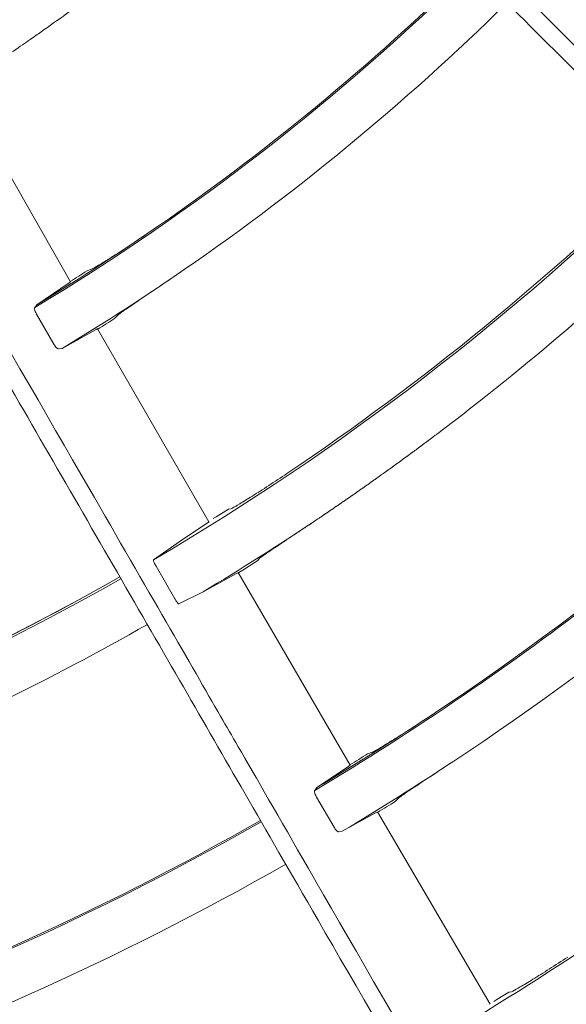
# Model space of a CAD drawing. Extents: x 0 to 420, y 0 to 297.
# Drawn here: x 122 to 123, y 215 to 218 of the extents above; entities that cross this region are included whole.
import ezdxf

# ---------------------------------------------------------------- set-up
doc = ezdxf.new("R2010")
doc.units = 0
doc.layers.add('M0', color=3, linetype='CONTINUOUS')

msp = doc.modelspace()

# ---------------------------------------------------------------- linework, layer by layer
at = {"layer": 'M0', "color": 1, "linetype": 'CONTINUOUS', "lineweight": 13}
for p, q in [((121.715057, 217.870692), (121.724158, 217.877029)), ((121.834118, 217.092661), (121.481289, 217.708296)), ((121.903242, 217.133465), (121.88684, 217.127561)), ((121.829956, 217.089457), (121.726721, 217.019431)), ((121.835187, 217.093195), (121.829956, 217.089457)), ((121.83495, 217.093139), (121.835187, 217.093195)), ((121.726721, 217.019431), (121.720255, 217.010309)), ((121.726338, 216.988799), (121.781549, 216.893366)), ((121.974792, 216.975443), (121.987116, 216.987917)), ((121.80738, 216.88006), (121.91572, 216.940181)), ((121.91572, 216.940181), (121.921385, 216.943263)), ((122.274827, 216.327826), (121.920493, 216.942649)), ((121.921385, 216.943263), (121.921203, 216.94306)), ((121.795947, 216.878623), (121.80738, 216.88006)), ((122.298238, 216.343919), (122.288824, 216.338033)), ((122.33694, 216.368099), (122.298238, 216.343919)), ((122.345673, 216.369605), (122.33694, 216.368099)), ((122.270373, 216.324475), (122.183894, 216.266281)), ((122.275602, 216.328179), (122.270373, 216.324475)), ((122.275323, 216.328113), (122.275602, 216.328179)), ((122.593011, 216.317622), (122.611377, 216.329916)), ((122.183894, 216.266281), (122.098548, 216.206594)), ((122.106986, 216.186226), (122.166884, 216.082546)), ((122.383478, 216.174041), (122.422671, 216.198816)), ((122.422671, 216.198816), (122.431393, 216.204417)), ((122.431393, 216.204417), (122.43665, 216.211765)), ((122.256765, 216.104758), (122.36334, 216.163564)), ((122.36334, 216.163564), (122.369016, 216.166627)), ((122.724966, 215.552589), (122.368621, 216.166273)), ((122.369016, 216.166627), (122.368782, 216.166367)), ((122.369257, 216.165184), (122.370482, 216.165946)), ((122.370482, 216.165946), (122.383478, 216.174041)), ((122.179258, 216.066451), (122.256765, 216.104758)), ((122.795246, 215.593644), (122.780735, 215.588825)), ((122.719807, 215.548813), (122.618985, 215.481265)), ((122.725102, 215.55254), (122.719807, 215.548813)), ((122.724735, 215.552454), (122.725102, 215.55254)), ((122.618985, 215.481265), (122.612306, 215.472082)), ((122.618325, 215.450348), (122.67372, 215.35503)), ((122.869215, 215.437595), (122.879924, 215.44863)), ((122.699939, 215.342082), (122.806177, 215.400453)), ((122.806177, 215.400453), (122.811923, 215.403535)), ((122.811923, 215.403535), (122.811613, 215.403183)), ((123.170602, 214.791128), (122.812376, 215.403632)), ((122.688156, 215.3405), (122.699939, 215.342082)), ((123.192136, 214.805868), (123.182717, 214.800054)), ((123.230947, 214.829773), (123.192136, 214.805868)), ((123.239189, 214.831046), (123.230947, 214.829773))]:
    msp.add_line(p, q, dxfattribs=at)
for centre, radius, start, end in [((117.854079, 223.430581), 6.600636, 300.554579, 314.513884), ((117.854073, 223.430587), 7.494487, 301.055635, 314.571862), ((117.854025, 223.430647), 7.490092, 304.349868, 314.571543), ((117.854082, 223.430576), 7.651001, 304.257136, 314.580634), ((117.690293, 223.664785), 7.054798, 304.875155, 305.034306), ((117.854094, 223.430559), 8.37198, 303.902206, 314.616773), ((117.854055, 223.430611), 8.378671, 300.436495, 314.617016), ((117.854217, 223.43042), 8.546795, 307.499922, 314.624687), ((117.854132, 223.430499), 7.48991, 301.133973, 304.349837), ((117.843781, 223.446768), 7.501913, 302.129053, 302.611305), ((117.853948, 223.430785), 7.651249, 301.111424, 304.257081), ((117.872728, 223.401158), 7.623434, 302.076503, 302.553448), ((117.85407, 223.430592), 9.272469, 300.874368, 314.653952), ((117.854103, 223.430547), 9.267965, 303.530175, 314.653835), ((117.854012, 223.430664), 9.429113, 303.474683, 314.659642), ((117.854174, 223.430439), 8.546836, 301.005045, 303.821267), ((117.813329, 223.491304), 8.620135, 303.821638, 303.937595), ((117.854095, 223.430559), 10.156603, 300.366728, 314.684107), ((117.854073, 223.4306), 8.378653, 285.436476, 299.617027), ((117.854096, 223.430547), 8.371968, 288.902185, 299.616765), ((117.854036, 223.430673), 8.37214, 292.500037, 299.616693), ((117.854068, 223.430598), 8.547027, 292.500032, 299.624606), ((117.853918, 223.430836), 9.268309, 300.938973, 303.530143), ((117.847536, 223.440992), 9.27324, 301.72894, 302.139483), ((117.854354, 223.430155), 9.428499, 300.925933, 303.474651), ((117.888557, 223.37515), 9.370791, 301.702527, 302.107457), ((117.85408, 223.430585), 9.272459, 285.874353, 299.653953), ((117.854049, 223.430654), 9.268086, 288.530224, 299.65374), ((117.854094, 223.430552), 9.428974, 288.474595, 299.65972)]:
    msp.add_arc(centre, radius, start, end, dxfattribs=at)
at = {"layer": 'M0', "color": 1, "linetype": 'CONTINUOUS', "lineweight": 13, "extrusion": (0, 0, -1)}
for points, knots in [([(132.028932, 215.18206), (131.855015, 215.28247), (131.6811, 215.38288), (131.551296, 215.457822), (131.421493, 215.532764), (131.335802, 215.582238), (131.180555, 215.67187), (130.97351, 215.791407), (130.642753, 215.98237), (130.438895, 216.100068), (130.285963, 216.188363), (130.204448, 216.235426), (130.067972, 216.31422), (129.885961, 216.419304), (129.606196, 216.580826), (129.325948, 216.742628), (129.0457, 216.904429), (128.764969, 217.06651), (128.583662, 217.171187), (128.51566, 217.210448), (128.461644, 217.241634), (128.398056, 217.278346), (128.228459, 217.376262), (127.990774, 217.51349), (127.655501, 217.70706), (127.20832, 217.965241), (126.587534, 218.323652), (126.169892, 218.564778), (125.856591, 218.745662), (125.65761, 218.860544), (125.426921, 218.993732), (125.196232, 219.12692), (124.933836, 219.278414), (124.683874, 219.42273), (124.433911, 219.567046), (124.196382, 219.704184), (123.940774, 219.851759), (123.685166, 219.999335), (123.41148, 220.157347), (123.197642, 220.280807), (122.983805, 220.404266), (122.829815, 220.493172), (122.675825, 220.582078)], [0, 0, 0, 0, 1, 1, 1, 2, 2, 2, 3, 3, 3, 4, 4, 4, 5, 5, 5, 6, 6, 6, 7, 7, 7, 8, 8, 8, 9, 9, 9, 10, 10, 10, 11, 11, 11, 12, 12, 12, 13, 13, 13, 14, 14, 14, 14]), ([(122.763907, 220.595887), (122.778817, 220.587279), (122.793726, 220.57867), (122.813355, 220.567337), (122.839007, 220.552526), (122.872719, 220.533061), (122.910287, 220.51137), (123.010467, 220.453528), (123.138069, 220.379853), (123.298012, 220.287505), (123.724508, 220.041255), (124.38097, 219.662231), (124.848852, 219.392093), (125.177976, 219.202069), (125.413787, 219.065923), (125.576133, 218.972193), (125.608583, 218.953458), (125.638098, 218.936417), (125.673047, 218.91624), (125.766239, 218.862435), (125.898069, 218.786323), (126.060685, 218.692438), (126.494245, 218.442127), (127.146647, 218.065477), (127.610951, 217.797422), (127.936107, 217.609702), (128.169013, 217.47524), (128.334729, 217.37957), (128.352767, 217.369156), (128.37001, 217.359202), (128.387252, 217.349248)], [0, 0, 0, 0, 1, 1, 1, 2, 2, 2, 3, 3, 3, 4, 4, 4, 5, 5, 5, 6, 6, 6, 7, 7, 7, 8, 8, 8, 9, 9, 9, 10, 10, 10, 10]), ([(129.411061, 211.794401), (129.26906, 211.936403), (129.127058, 212.078404), (129.021074, 212.184388), (128.91509, 212.290372), (128.845124, 212.360338), (128.718366, 212.487096), (128.549314, 212.656148), (128.279252, 212.92621), (128.112803, 213.092659), (127.987934, 213.217528), (127.921377, 213.284085), (127.809945, 213.395517), (127.661334, 213.544128), (127.432908, 213.772554), (127.204086, 214.001376), (126.975265, 214.230198), (126.746048, 214.459415), (126.598011, 214.607451), (126.542488, 214.662975), (126.498384, 214.707078), (126.446465, 214.758997), (126.30799, 214.897472), (126.113921, 215.091541), (125.840172, 215.365291), (125.47505, 215.730413), (124.96818, 216.237283), (124.627177, 216.578286), (124.371367, 216.834095), (124.2089, 216.996562), (124.020544, 217.184919), (123.832187, 217.373275), (123.617941, 217.587521), (123.413848, 217.791614), (123.209754, 217.995708), (123.015812, 218.18965), (122.807109, 218.398353), (122.598406, 218.607056), (122.374943, 218.83052), (122.200345, 219.005117), (122.025747, 219.179715), (121.900015, 219.305447), (121.774283, 219.431179)], [0, 0, 0, 0, 1, 1, 1, 2, 2, 2, 3, 3, 3, 4, 4, 4, 5, 5, 5, 6, 6, 6, 7, 7, 7, 8, 8, 8, 9, 9, 9, 10, 10, 10, 11, 11, 11, 12, 12, 12, 13, 13, 13, 14, 14, 14, 14]), ([(121.862938, 219.42172), (121.875111, 219.409546), (121.887285, 219.397373), (121.903311, 219.381345), (121.924256, 219.3604), (121.951781, 219.332873), (121.982455, 219.302198), (122.064251, 219.220397), (122.168436, 219.116208), (122.299028, 218.98561), (122.647258, 218.637366), (123.183253, 218.101352), (123.565275, 217.719322), (123.834003, 217.450588), (124.026541, 217.25805), (124.159097, 217.125494), (124.185592, 217.098999), (124.20969, 217.0749), (124.238226, 217.046365), (124.314317, 216.970274), (124.421956, 216.862635), (124.554732, 216.729861), (124.908733, 216.375865), (125.44142, 215.843195), (125.820526, 215.464104), (126.086017, 215.198623), (126.276186, 215.008463), (126.411494, 214.873162), (126.426222, 214.858434), (126.440301, 214.844357), (126.454379, 214.830279)], [0, 0, 0, 0, 1, 1, 1, 2, 2, 2, 3, 3, 3, 4, 4, 4, 5, 5, 5, 6, 6, 6, 7, 7, 7, 8, 8, 8, 9, 9, 9, 10, 10, 10, 10]), ([(126.005603, 209.199727), (125.905193, 209.373643), (125.804783, 209.547558), (125.729841, 209.677362), (125.654899, 209.807166), (125.605425, 209.892857), (125.515794, 210.048103), (125.396256, 210.255148), (125.205293, 210.585905), (125.087596, 210.789763), (124.999301, 210.942695), (124.952238, 211.02421), (124.873443, 211.160686), (124.768359, 211.342698), (124.606837, 211.622462), (124.445036, 211.90271), (124.283235, 212.182958), (124.121154, 212.463689), (124.016477, 212.644996), (123.977215, 212.712999), (123.946029, 212.767014), (123.909317, 212.830602), (123.811401, 213.000199), (123.674173, 213.237884), (123.480603, 213.573157), (123.222423, 214.020338), (122.864012, 214.641124), (122.622886, 215.058766), (122.442001, 215.372067), (122.32712, 215.571048), (122.193931, 215.801737), (122.060743, 216.032426), (121.909249, 216.294822), (121.764933, 216.544784), (121.620617, 216.794747), (121.483479, 217.032276), (121.335904, 217.287884), (121.188329, 217.543492), (121.030316, 217.817178), (120.906857, 218.031016), (120.783398, 218.244853), (120.694491, 218.398843), (120.605585, 218.552833)], [0, 0, 0, 0, 1, 1, 1, 2, 2, 2, 3, 3, 3, 4, 4, 4, 5, 5, 5, 6, 6, 6, 7, 7, 7, 8, 8, 8, 9, 9, 9, 10, 10, 10, 11, 11, 11, 12, 12, 12, 13, 13, 13, 14, 14, 14, 14]), ([(120.688771, 218.520751), (120.697379, 218.505841), (120.705987, 218.490931), (120.717319, 218.471302), (120.732129, 218.445649), (120.751592, 218.411937), (120.773281, 218.374368), (120.831119, 218.274184), (120.904787, 218.146579), (120.997128, 217.986632), (121.24336, 217.560125), (121.622361, 216.90365), (121.892489, 216.435763), (122.082507, 216.106634), (122.218652, 215.870824), (122.312383, 215.708477), (122.331118, 215.676027), (122.348159, 215.646513), (122.368336, 215.611564), (122.422141, 215.518372), (122.498253, 215.386542), (122.59214, 215.223927), (122.842458, 214.79037), (123.219129, 214.13798), (123.487202, 213.673687), (123.674935, 213.34854), (123.809409, 213.11564), (123.905086, 212.949928), (123.915501, 212.93189), (123.925455, 212.914648), (123.93541, 212.897406)], [0, 0, 0, 0, 1, 1, 1, 2, 2, 2, 3, 3, 3, 4, 4, 4, 5, 5, 5, 6, 6, 6, 7, 7, 7, 8, 8, 8, 9, 9, 9, 10, 10, 10, 10]), ([(121.740219, 217.888256), (121.768091, 217.907995), (121.795962, 217.927735), (121.811538, 217.938953), (121.812268, 217.939479), (121.812971, 217.939986), (121.813755, 217.940552), (121.81454, 217.941118), (121.815407, 217.941743), (121.815973, 217.942152), (121.816398, 217.942459), (121.816654, 217.942644), (121.817081, 217.942953), (121.817651, 217.943365), (121.818525, 217.943996), (121.819298, 217.944554), (121.82007, 217.945112), (121.820741, 217.945597), (121.821514, 217.946156), (121.822286, 217.946715), (121.82316, 217.947348), (121.823729, 217.947759), (121.824155, 217.948068), (121.82441, 217.948252), (121.824836, 217.948561), (121.825405, 217.948973), (121.826278, 217.949606), (121.82705, 217.950166), (121.827822, 217.950725), (121.828492, 217.951211), (121.829264, 217.951771), (121.830035, 217.952331), (121.830909, 217.952965), (121.831477, 217.953378), (121.831903, 217.953687), (121.832157, 217.953871), (121.832583, 217.954181), (121.833151, 217.954593), (121.834024, 217.955228), (121.834795, 217.955789), (121.835566, 217.956349), (121.836235, 217.956836), (121.837006, 217.957397), (121.837777, 217.957958), (121.838649, 217.958593), (121.839216, 217.959007), (121.839642, 217.959316), (121.839896, 217.959501), (121.840322, 217.959811), (121.840889, 217.960224), (121.841761, 217.96086), (121.842531, 217.961422), (121.843302, 217.961984), (121.843971, 217.962472), (121.84474, 217.963033), (121.845509, 217.963595), (121.846378, 217.964229), (121.846949, 217.964646), (121.847377, 217.964959), (121.847638, 217.965149), (121.848052, 217.965453), (121.848606, 217.965857), (121.849433, 217.966462), (121.85026, 217.967066), (121.851087, 217.967671), (121.851914, 217.968276), (121.852466, 217.968681), (121.852881, 217.968985), (121.853142, 217.969176), (121.85357, 217.969489), (121.85414, 217.969907), (121.855007, 217.970542), (121.855775, 217.971105), (121.856543, 217.971668), (121.857211, 217.972158), (121.85798, 217.972722), (121.858749, 217.973286), (121.859619, 217.973924), (121.860185, 217.97434), (121.860609, 217.974651), (121.860862, 217.974838), (121.861287, 217.975149), (121.861852, 217.975565), (121.862722, 217.976204), (121.86349, 217.976768), (121.864258, 217.977333), (121.864925, 217.977823), (121.865693, 217.978388), (121.866461, 217.978953), (121.86733, 217.979593), (121.867895, 217.980009), (121.868319, 217.980322), (121.868572, 217.980508), (121.868996, 217.98082), (121.869561, 217.981236), (121.870429, 217.981877), (121.871197, 217.982442), (121.871964, 217.983008), (121.87263, 217.983499), (121.873397, 217.984065), (121.874165, 217.984632), (121.875033, 217.985273), (121.875597, 217.98569), (121.876021, 217.986002), (121.876273, 217.986189), (121.876697, 217.986502), (121.877261, 217.986919), (121.878129, 217.987561), (121.878896, 217.988127), (121.879662, 217.988694), (121.880328, 217.989186), (121.881094, 217.989753), (121.88186, 217.990321), (121.882727, 217.990963), (121.883291, 217.991381), (121.883714, 217.991694), (121.883967, 217.991881), (121.88439, 217.992195), (121.884954, 217.992613), (121.885821, 217.993255), (121.886586, 217.993823), (121.887352, 217.994391), (121.888017, 217.994884), (121.888782, 217.995453), (121.889548, 217.996021), (121.890414, 217.996665), (121.890978, 217.997083), (121.8914, 217.997397), (121.891652, 217.997584), (121.892075, 217.997898), (121.892638, 217.998317), (121.893504, 217.998961), (121.894269, 217.99953), (121.895034, 218.000099), (121.895698, 218.000593), (121.896463, 218.001163), (121.897227, 218.001732), (121.898093, 218.002377), (121.898656, 218.002796), (121.899078, 218.003111), (121.89933, 218.003298), (121.899752, 218.003613), (121.900315, 218.004032), (121.90118, 218.004678), (121.901944, 218.005248), (121.902708, 218.005818), (121.903371, 218.006313), (121.904135, 218.006883), (121.904899, 218.007454), (121.905763, 218.008099), (121.906325, 218.008519), (121.906747, 218.008835), (121.906999, 218.009023), (121.907421, 218.009338), (121.907983, 218.009759), (121.908847, 218.010405), (121.90961, 218.010976), (121.910373, 218.011547), (121.911036, 218.012043), (121.911799, 218.012615), (121.912562, 218.013186), (121.913426, 218.013833), (121.913987, 218.014254), (121.914409, 218.01457), (121.91466, 218.014759), (121.915081, 218.015075), (121.915643, 218.015496), (121.916506, 218.016143), (121.917269, 218.016716), (121.918031, 218.017288), (121.918693, 218.017785), (121.919455, 218.018357), (121.920218, 218.01893), (121.92108, 218.019578), (121.921641, 218.02), (121.922062, 218.020316), (121.922313, 218.020505), (121.922734, 218.020822), (121.923295, 218.021244), (121.924157, 218.021892), (121.924919, 218.022465), (121.925681, 218.023039), (121.926342, 218.023537), (121.927103, 218.02411), (121.927865, 218.024684), (121.928726, 218.025333), (121.929287, 218.025756), (121.929707, 218.026073), (121.929958, 218.026262), (121.930378, 218.026579), (121.930939, 218.027002), (121.9318, 218.027652), (121.932561, 218.028226), (121.933322, 218.028801), (121.933982, 218.0293), (121.934743, 218.029874), (121.935504, 218.030449), (121.936365, 218.0311), (121.936925, 218.031523), (121.937344, 218.031841), (121.937595, 218.03203), (121.938015, 218.032348), (121.938575, 218.032772), (121.939435, 218.033423), (121.940195, 218.033998), (121.940955, 218.034574), (121.941615, 218.035073), (121.942375, 218.035649), (121.943135, 218.036225), (121.943995, 218.036877), (121.944554, 218.037301), (121.944973, 218.037619), (121.945224, 218.037809), (121.945643, 218.038127), (121.946202, 218.038552), (121.947062, 218.039204), (121.947821, 218.039781), (121.94858, 218.040357), (121.949239, 218.040858), (121.949998, 218.041435), (121.950757, 218.042012), (121.951616, 218.042665), (121.952175, 218.04309), (121.952594, 218.043409), (121.952845, 218.043599), (121.953263, 218.043918), (121.953821, 218.044342), (121.954677, 218.044994), (121.955439, 218.045574), (121.9562, 218.046154), (121.956866, 218.046662), (121.957614, 218.047231), (121.958361, 218.047801), (121.95919, 218.048433), (121.959788, 218.048889)], [0, 0, 0, 0, 1, 1, 1, 2, 2, 2, 3, 3, 3, 4, 4, 4, 5, 5, 5, 6, 6, 6, 7, 7, 7, 8, 8, 8, 9, 9, 9, 10, 10, 10, 11, 11, 11, 12, 12, 12, 13, 13, 13, 14, 14, 14, 15, 15, 15, 16, 16, 16, 17, 17, 17, 18, 18, 18, 19, 19, 19, 20, 20, 20, 21, 21, 21, 22, 22, 22, 23, 23, 23, 24, 24, 24, 25, 25, 25, 26, 26, 26, 27, 27, 27, 28, 28, 28, 29, 29, 29, 30, 30, 30, 31, 31, 31, 32, 32, 32, 33, 33, 33, 34, 34, 34, 35, 35, 35, 36, 36, 36, 37, 37, 37, 38, 38, 38, 39, 39, 39, 40, 40, 40, 41, 41, 41, 42, 42, 42, 43, 43, 43, 44, 44, 44, 45, 45, 45, 46, 46, 46, 47, 47, 47, 48, 48, 48, 49, 49, 49, 50, 50, 50, 51, 51, 51, 52, 52, 52, 53, 53, 53, 54, 54, 54, 55, 55, 55, 56, 56, 56, 57, 57, 57, 58, 58, 58, 59, 59, 59, 60, 60, 60, 61, 61, 61, 62, 62, 62, 63, 63, 63, 64, 64, 64, 65, 65, 65, 66, 66, 66, 67, 67, 67, 68, 68, 68, 69, 69, 69, 70, 70, 70, 71, 71, 71, 72, 72, 72, 73, 73, 73, 74, 74, 74, 75, 75, 75, 76, 76, 76, 77, 77, 77, 78, 78, 78, 78]), ([(122.034893, 207.611213), (121.987025, 207.789857), (121.939158, 207.9685), (121.901887, 208.107596), (121.864617, 208.246691), (121.837943, 208.346239), (121.791088, 208.521103), (121.7286, 208.754312), (121.630218, 209.121478), (121.569437, 209.348318), (121.523839, 209.51849), (121.499403, 209.609688), (121.458583, 209.762028), (121.404144, 209.965197), (121.320566, 210.277114), (121.236823, 210.589648), (121.15308, 210.902182), (121.069172, 211.215333), (121.014985, 211.417562), (120.994661, 211.493411), (120.978518, 211.553656), (120.959515, 211.624577), (120.90883, 211.813735), (120.837796, 212.07884), (120.737596, 212.45279), (120.603952, 212.951556), (120.418425, 213.643953), (120.293609, 214.109771), (120.199976, 214.459213), (120.140509, 214.681148), (120.071566, 214.938448), (120.002623, 215.195747), (119.924204, 215.488412), (119.8495, 215.767209), (119.774797, 216.046006), (119.703809, 216.310936), (119.627418, 216.596029), (119.551028, 216.881123), (119.469234, 217.18638), (119.405327, 217.424885), (119.34142, 217.66339), (119.295399, 217.835144), (119.249377, 218.006897)], [0, 0, 0, 0, 1, 1, 1, 2, 2, 2, 3, 3, 3, 4, 4, 4, 5, 5, 5, 6, 6, 6, 7, 7, 7, 8, 8, 8, 9, 9, 9, 10, 10, 10, 11, 11, 11, 12, 12, 12, 13, 13, 13, 14, 14, 14, 14]), ([(121.55094, 217.75607), (121.554579, 217.758965), (121.55822, 217.76186), (121.562861, 217.76529), (121.57047, 217.770913), (121.580771, 217.777976), (121.593224, 217.786539), (121.605676, 217.795103), (121.62028, 217.805168), (121.638498, 217.817733), (121.656716, 217.830297), (121.678547, 217.845362), (121.693462, 217.855693), (121.702268, 217.861793), (121.708663, 217.866242), (121.715057, 217.870692)], [0, 0, 0, 0, 1, 1, 1, 2, 2, 2, 3, 3, 3, 4, 4, 4, 5, 5, 5, 5]), ([(122.080271, 217.246771), (122.060637, 217.233485), (122.041003, 217.220199), (122.022306, 217.207802), (122.003609, 217.195405), (121.985849, 217.183897), (121.970333, 217.174018), (121.954817, 217.16414), (121.941546, 217.15589), (121.930441, 217.149054), (121.920937, 217.143204), (121.91302, 217.138389), (121.907293, 217.135449), (121.90585, 217.134708), (121.904546, 217.134086), (121.903242, 217.133465)], [0, 0, 0, 0, 1, 1, 1, 2, 2, 2, 3, 3, 3, 4, 4, 4, 5, 5, 5, 5]), ([(121.987116, 216.987917), (121.991325, 216.991135), (121.995535, 216.994353), (122.000967, 216.998249), (122.00914, 217.00411), (122.020081, 217.011506), (122.033119, 217.020322), (122.046156, 217.029138), (122.06129, 217.039375), (122.07984, 217.051923), (122.09839, 217.064472), (122.120355, 217.079333), (122.135729, 217.089764), (122.146126, 217.096817), (122.153508, 217.101845), (122.16089, 217.106873)], [0, 0, 0, 0, 1, 1, 1, 2, 2, 2, 3, 3, 3, 4, 4, 4, 5, 5, 5, 5]), ([(121.726338, 216.988799), (121.725236, 216.99083), (121.724134, 216.99286), (121.723206, 216.994853), (121.722277, 216.996846), (121.721521, 216.998801), (121.720938, 217.000609), (121.720354, 217.002416), (121.719943, 217.004077), (121.719739, 217.005554), (121.719536, 217.00703), (121.719539, 217.008324), (121.719781, 217.009205), (121.719901, 217.00964), (121.720078, 217.009975), (121.720255, 217.010309)], [0, 0, 0, 0, 1, 1, 1, 2, 2, 2, 3, 3, 3, 4, 4, 4, 5, 5, 5, 5]), ([(121.795947, 216.878623), (121.795065, 216.878763), (121.794183, 216.878904), (121.793168, 216.879461), (121.792077, 216.88006), (121.790832, 216.881141), (121.789555, 216.882439), (121.788279, 216.883737), (121.78697, 216.885253), (121.78563, 216.887111), (121.78429, 216.888968), (121.78292, 216.891167), (121.781549, 216.893366)], [0, 0, 0, 0, 1, 1, 1, 2, 2, 2, 3, 3, 3, 4, 4, 4, 4]), ([(123.057167, 216.649785), (123.055707, 216.648665), (123.054248, 216.647546), (123.052827, 216.646457), (123.051406, 216.645367), (123.050022, 216.644308), (123.048485, 216.643132), (123.046948, 216.641956), (123.045259, 216.640664), (123.044141, 216.63981), (123.043303, 216.639169), (123.042786, 216.638773), (123.041968, 216.63815), (123.040879, 216.637318), (123.039256, 216.636079), (123.037621, 216.634832), (123.035986, 216.633584), (123.034337, 216.632328), (123.033272, 216.631516), (123.032473, 216.630907), (123.032001, 216.630548), (123.031096, 216.62986), (123.02989, 216.628941), (123.027913, 216.627437), (123.026744, 216.626548), (123.025867, 216.625882), (123.025444, 216.62556), (123.024567, 216.624894), (123.023397, 216.624006), (123.021419, 216.622504), (123.020211, 216.621587), (123.019306, 216.6209), (123.018833, 216.620541), (123.018033, 216.619935), (123.016967, 216.619126), (123.01532, 216.617878), (123.013674, 216.616632), (123.012028, 216.615385), (123.010382, 216.614141), (123.009313, 216.613332), (123.008511, 216.612726), (123.008034, 216.612365), (123.007132, 216.611683), (123.005929, 216.610774), (123.00397, 216.609295), (123.002767, 216.608387), (123.001865, 216.607706), (123.001388, 216.607346), (123.000585, 216.60674), (122.999514, 216.605933), (122.997866, 216.604691), (122.996217, 216.603449), (122.994569, 216.602207), (122.992919, 216.600966), (122.991848, 216.60016), (122.991045, 216.599556), (122.990567, 216.599196), (122.989663, 216.598517), (122.988457, 216.597611), (122.986495, 216.596137), (122.98529, 216.595232), (122.984386, 216.594553), (122.983907, 216.594194), (122.983103, 216.593591), (122.982031, 216.592787), (122.980379, 216.591548), (122.978728, 216.590311), (122.977076, 216.589073), (122.975423, 216.587836), (122.97435, 216.587033), (122.973545, 216.586431), (122.973066, 216.586072), (122.97216, 216.585395), (122.970953, 216.584493), (122.968987, 216.583024), (122.967779, 216.582122), (122.966873, 216.581446), (122.966394, 216.581088), (122.965588, 216.580486), (122.964513, 216.579685), (122.962859, 216.57845), (122.961204, 216.577217), (122.959549, 216.575984), (122.957893, 216.574751), (122.956818, 216.573951), (122.956011, 216.57335), (122.955531, 216.572993), (122.954624, 216.572319), (122.953414, 216.571419), (122.951445, 216.569955), (122.950235, 216.569056), (122.949327, 216.568382), (122.948847, 216.568026), (122.94804, 216.567427), (122.946963, 216.566628), (122.945305, 216.565398), (122.943647, 216.564168), (122.941989, 216.562939), (122.94033, 216.561711), (122.939253, 216.560914), (122.938445, 216.560315), (122.937964, 216.559959), (122.937054, 216.559287), (122.935842, 216.558391), (122.933869, 216.556932), (122.932657, 216.556036), (122.931748, 216.555364), (122.931266, 216.555009), (122.930457, 216.554412), (122.929379, 216.553615), (122.927719, 216.55239), (122.926057, 216.551165), (122.924395, 216.54994), (122.922731, 216.548714), (122.921654, 216.547921), (122.920846, 216.547326), (122.920368, 216.546974), (122.919452, 216.5463), (122.91823, 216.545401), (122.916229, 216.54393), (122.915046, 216.543061), (122.914158, 216.542408), (122.91373, 216.542094), (122.912842, 216.541442), (122.911657, 216.540572), (122.909655, 216.539103), (122.908433, 216.538206), (122.907516, 216.537534), (122.907037, 216.537183), (122.906228, 216.53659), (122.905148, 216.535799), (122.903481, 216.534578), (122.901815, 216.533358), (122.900149, 216.532139), (122.898484, 216.530921), (122.897402, 216.53013), (122.89659, 216.529537), (122.896107, 216.529184), (122.895193, 216.528517), (122.893976, 216.527628), (122.891994, 216.526181), (122.890776, 216.525293), (122.889863, 216.524626), (122.889379, 216.524274), (122.888567, 216.523682), (122.887483, 216.522892), (122.885815, 216.521677), (122.884147, 216.520462), (122.882478, 216.519248), (122.880808, 216.518033), (122.879724, 216.517245), (122.878911, 216.516654), (122.878427, 216.516302), (122.877512, 216.515638), (122.876292, 216.514752), (122.874306, 216.51331), (122.873086, 216.512425), (122.872171, 216.511761), (122.871687, 216.51141), (122.870873, 216.51082), (122.869788, 216.510033), (122.868116, 216.508822), (122.866445, 216.507611), (122.864773, 216.506401), (122.8631, 216.505191), (122.862013, 216.504405), (122.861199, 216.503816), (122.860714, 216.503466), (122.859797, 216.502804), (122.858575, 216.501921), (122.856586, 216.500484), (122.855364, 216.499602), (122.854447, 216.49894), (122.853962, 216.49859), (122.853146, 216.498002), (122.852059, 216.497218), (122.850384, 216.496011), (122.84871, 216.494805), (122.847035, 216.493599), (122.845359, 216.492393), (122.844271, 216.491611), (122.843455, 216.491024), (122.842969, 216.490674), (122.84205, 216.490015), (122.840826, 216.489135), (122.838833, 216.487704), (122.837609, 216.486825), (122.83669, 216.486165), (122.836204, 216.485817), (122.835387, 216.485231), (122.834297, 216.484449), (122.83262, 216.483247), (122.830942, 216.482045), (122.829264, 216.480843), (122.827585, 216.479641), (122.826495, 216.478862), (122.825677, 216.478277), (122.825191, 216.477929), (122.824271, 216.477271), (122.823044, 216.476395), (122.821047, 216.474969), (122.819821, 216.474093), (122.818901, 216.473436), (122.818414, 216.473088), (122.817595, 216.472504), (122.816504, 216.471726), (122.814823, 216.470528), (122.813141, 216.46933), (122.81146, 216.468132), (122.809776, 216.466934), (122.808686, 216.466158), (122.807869, 216.465576), (122.807386, 216.465232), (122.806458, 216.464574), (122.805222, 216.463695), (122.803198, 216.462257), (122.802, 216.461406), (122.801102, 216.460768), (122.800669, 216.460461), (122.79977, 216.459823), (122.798572, 216.458973), (122.796545, 216.457537), (122.795309, 216.456661), (122.794382, 216.456003), (122.793898, 216.455661), (122.793078, 216.45508), (122.791984, 216.454305), (122.790291, 216.453107), (122.788613, 216.451921), (122.786936, 216.450735), (122.785273, 216.449561), (122.784147, 216.448766), (122.783303, 216.448169), (122.78276, 216.447786), (122.781913, 216.447188)], [0, 0, 0, 0, 1, 1, 1, 2, 2, 2, 3, 3, 3, 4, 4, 4, 5, 5, 5, 6, 6, 6, 7, 7, 7, 8, 8, 8, 9, 9, 9, 10, 10, 10, 11, 11, 11, 12, 12, 12, 13, 13, 13, 14, 14, 14, 15, 15, 15, 16, 16, 16, 17, 17, 17, 18, 18, 18, 19, 19, 19, 20, 20, 20, 21, 21, 21, 22, 22, 22, 23, 23, 23, 24, 24, 24, 25, 25, 25, 26, 26, 26, 27, 27, 27, 28, 28, 28, 29, 29, 29, 30, 30, 30, 31, 31, 31, 32, 32, 32, 33, 33, 33, 34, 34, 34, 35, 35, 35, 36, 36, 36, 37, 37, 37, 38, 38, 38, 39, 39, 39, 40, 40, 40, 41, 41, 41, 42, 42, 42, 43, 43, 43, 44, 44, 44, 45, 45, 45, 46, 46, 46, 47, 47, 47, 48, 48, 48, 49, 49, 49, 50, 50, 50, 51, 51, 51, 52, 52, 52, 53, 53, 53, 54, 54, 54, 55, 55, 55, 56, 56, 56, 57, 57, 57, 58, 58, 58, 59, 59, 59, 60, 60, 60, 61, 61, 61, 62, 62, 62, 63, 63, 63, 64, 64, 64, 65, 65, 65, 66, 66, 66, 67, 67, 67, 68, 68, 68, 69, 69, 69, 70, 70, 70, 71, 71, 71, 72, 72, 72, 73, 73, 73, 74, 74, 74, 75, 75, 75, 76, 76, 76, 77, 77, 77, 78, 78, 78, 78]), ([(122.523792, 216.481892), (122.50407, 216.468762), (122.484347, 216.455631), (122.465579, 216.443371), (122.446812, 216.43111), (122.428999, 216.41972), (122.413426, 216.40994), (122.397854, 216.400159), (122.384522, 216.39199), (122.3734, 216.385199), (122.363875, 216.379382), (122.355971, 216.374576), (122.35017, 216.371699), (122.348563, 216.370902), (122.347118, 216.370254), (122.345673, 216.369605)], [0, 0, 0, 0, 1, 1, 1, 2, 2, 2, 3, 3, 3, 4, 4, 4, 5, 5, 5, 5]), ([(122.784147, 216.448766), (122.783521, 216.448324), (122.782896, 216.447882), (122.781913, 216.447188), (122.780603, 216.446264), (122.778658, 216.444892), (122.777444, 216.444037), (122.776534, 216.443395), (122.776035, 216.443044), (122.775209, 216.442462), (122.774107, 216.441687), (122.772423, 216.440501), (122.770736, 216.439315), (122.769049, 216.438128), (122.767359, 216.436941), (122.766262, 216.43617), (122.765439, 216.435592), (122.764949, 216.435249), (122.764024, 216.434599), (122.76279, 216.433733), (122.760781, 216.432324), (122.759547, 216.431459), (122.758621, 216.43081), (122.758131, 216.430467), (122.757307, 216.42989), (122.756209, 216.429121), (122.754518, 216.427937), (122.752827, 216.426754), (122.751135, 216.425571), (122.749444, 216.424389), (122.748345, 216.423621), (122.747521, 216.423045), (122.74703, 216.422703), (122.746103, 216.422056), (122.744866, 216.421193), (122.742854, 216.41979), (122.741617, 216.418927), (122.74069, 216.41828), (122.740199, 216.417938), (122.739374, 216.417364), (122.738274, 216.416597), (122.73658, 216.415418), (122.734885, 216.414239), (122.733191, 216.41306), (122.731496, 216.411883), (122.730395, 216.411118), (122.729569, 216.410544), (122.729078, 216.410203), (122.728149, 216.409558), (122.726911, 216.408699), (122.724895, 216.4073), (122.723656, 216.406441), (122.722727, 216.405797), (122.722235, 216.405456), (122.721408, 216.404883), (122.720306, 216.40412), (122.718609, 216.402945), (122.716912, 216.401771), (122.715215, 216.400596), (122.713517, 216.399423), (122.712414, 216.398661), (122.711587, 216.398089), (122.711094, 216.397749), (122.710164, 216.397107), (122.708923, 216.39625), (122.706903, 216.394857), (122.705662, 216.394001), (122.704732, 216.393359), (122.704239, 216.393019), (122.703411, 216.392449), (122.702307, 216.391689), (122.700608, 216.390518), (122.698907, 216.389348), (122.697206, 216.388177), (122.695503, 216.387007), (122.694401, 216.386249), (122.693574, 216.385681), (122.693085, 216.385345), (122.692147, 216.384701), (122.690896, 216.383843), (122.688849, 216.382438), (122.687637, 216.381607), (122.686729, 216.380984), (122.686291, 216.380684), (122.685382, 216.380061), (122.68417, 216.379231), (122.682121, 216.377828), (122.68087, 216.376971), (122.679931, 216.376328), (122.679442, 216.375993), (122.678613, 216.375427), (122.677509, 216.374672), (122.675803, 216.373506), (122.674098, 216.372342), (122.672393, 216.371177), (122.670688, 216.370014), (122.669581, 216.369259), (122.66875, 216.368692), (122.668256, 216.368355), (122.667321, 216.367719), (122.666075, 216.36687), (122.664047, 216.365489), (122.662801, 216.364641), (122.661866, 216.364004), (122.661372, 216.363668), (122.66054, 216.363103), (122.659432, 216.362349), (122.657725, 216.361188), (122.656017, 216.360029), (122.65431, 216.358869), (122.652602, 216.35771), (122.651493, 216.356958), (122.65066, 216.356393), (122.650165, 216.356057), (122.649229, 216.355423), (122.647981, 216.354577), (122.645949, 216.353201), (122.644701, 216.352356), (122.643765, 216.351723), (122.643271, 216.351388), (122.642437, 216.350824), (122.641324, 216.350071), (122.639606, 216.348911), (122.637905, 216.347762), (122.636205, 216.346613), (122.634522, 216.345477), (122.633373, 216.344702), (122.632511, 216.344121), (122.631949, 216.343742), (122.631106, 216.343173), (122.629805, 216.342297), (122.627833, 216.340969), (122.625861, 216.339642)], [0, 0, 0, 0, 1, 1, 1, 2, 2, 2, 3, 3, 3, 4, 4, 4, 5, 5, 5, 6, 6, 6, 7, 7, 7, 8, 8, 8, 9, 9, 9, 10, 10, 10, 11, 11, 11, 12, 12, 12, 13, 13, 13, 14, 14, 14, 15, 15, 15, 16, 16, 16, 17, 17, 17, 18, 18, 18, 19, 19, 19, 20, 20, 20, 21, 21, 21, 22, 22, 22, 23, 23, 23, 24, 24, 24, 25, 25, 25, 26, 26, 26, 27, 27, 27, 28, 28, 28, 29, 29, 29, 30, 30, 30, 31, 31, 31, 32, 32, 32, 33, 33, 33, 34, 34, 34, 35, 35, 35, 36, 36, 36, 37, 37, 37, 38, 38, 38, 39, 39, 39, 40, 40, 40, 41, 41, 41, 42, 42, 42, 43, 43, 43, 44, 44, 44, 44]), ([(122.43665, 216.211765), (122.440285, 216.214591), (122.44392, 216.217418), (122.448561, 216.220764), (122.456222, 216.226288), (122.466626, 216.233228), (122.479113, 216.241572), (122.4916, 216.249917), (122.50617, 216.259667), (122.524771, 216.272081), (122.543371, 216.284496), (122.566002, 216.299574), (122.580251, 216.309091), (122.58517, 216.312377), (122.58909, 216.314999), (122.593011, 216.317622)], [0, 0, 0, 0, 1, 1, 1, 2, 2, 2, 3, 3, 3, 4, 4, 4, 5, 5, 5, 5]), ([(122.106986, 216.186226), (122.105835, 216.18828), (122.104683, 216.190335), (122.10364, 216.192323), (122.102596, 216.19431), (122.10166, 216.196233), (122.100889, 216.197965), (122.100117, 216.199698), (122.09951, 216.201241), (122.099037, 216.20255), (122.09859, 216.203787), (122.098262, 216.204815), (122.098301, 216.205577), (122.098321, 216.205961), (122.098435, 216.206278), (122.098548, 216.206594)], [0, 0, 0, 0, 1, 1, 1, 2, 2, 2, 3, 3, 3, 4, 4, 4, 5, 5, 5, 5]), ([(122.179258, 216.066451), (122.178771, 216.066606), (122.178284, 216.066761), (122.17778, 216.067111), (122.177021, 216.067639), (122.176224, 216.06861), (122.175296, 216.069798), (122.174368, 216.070986), (122.17331, 216.07239), (122.172094, 216.074185), (122.170877, 216.075981), (122.169502, 216.078166), (122.168548, 216.079733), (122.167838, 216.080899), (122.167361, 216.081723), (122.166884, 216.082546)], [0, 0, 0, 0, 1, 1, 1, 2, 2, 2, 3, 3, 3, 4, 4, 4, 5, 5, 5, 5]), ([(122.973505, 215.704817), (122.953722, 215.691824), (122.93394, 215.67883), (122.915122, 215.666694), (122.896305, 215.654557), (122.878454, 215.643276), (122.862851, 215.633579), (122.847247, 215.623882), (122.833891, 215.615769), (122.822727, 215.609041), (122.813154, 215.603273), (122.805193, 215.598524), (122.799422, 215.595634), (122.797933, 215.594888), (122.796589, 215.594266), (122.795246, 215.593644)], [0, 0, 0, 0, 1, 1, 1, 2, 2, 2, 3, 3, 3, 4, 4, 4, 5, 5, 5, 5]), ([(122.879924, 215.44863), (122.884065, 215.451754), (122.888207, 215.454878), (122.893539, 215.458639), (122.901677, 215.464381), (122.912586, 215.471609), (122.925636, 215.480249), (122.938685, 215.488889), (122.953876, 215.498943), (122.972496, 215.511235), (122.991116, 215.523526), (123.013165, 215.538055), (123.028683, 215.548296), (123.039514, 215.555444), (123.047163, 215.560502), (123.054813, 215.565561)], [0, 0, 0, 0, 1, 1, 1, 2, 2, 2, 3, 3, 3, 4, 4, 4, 5, 5, 5, 5]), ([(122.618325, 215.450348), (122.617224, 215.452373), (122.616121, 215.454398), (122.615193, 215.456391), (122.614265, 215.458383), (122.61351, 215.460344), (122.612928, 215.46216), (122.612346, 215.463976), (122.611937, 215.465648), (122.611735, 215.467144), (122.611533, 215.46864), (122.611538, 215.469961), (122.611781, 215.470867), (122.611911, 215.47135), (122.612108, 215.471716), (122.612306, 215.472082)], [0, 0, 0, 0, 1, 1, 1, 2, 2, 2, 3, 3, 3, 4, 4, 4, 5, 5, 5, 5]), ([(122.688156, 215.3405), (122.687257, 215.340631), (122.686357, 215.340761), (122.685319, 215.341316), (122.684213, 215.341908), (122.682951, 215.342982), (122.681653, 215.344289), (122.680355, 215.345595), (122.679022, 215.347135), (122.677694, 215.348964), (122.676366, 215.350793), (122.675043, 215.352912), (122.67372, 215.35503)], [0, 0, 0, 0, 1, 1, 1, 2, 2, 2, 3, 3, 3, 4, 4, 4, 4]), ([(123.4182, 214.941577), (123.398365, 214.928686), (123.378529, 214.915795), (123.359672, 214.903747), (123.340814, 214.891699), (123.322934, 214.880494), (123.307297, 214.870862), (123.291659, 214.86123), (123.278264, 214.853171), (123.267095, 214.846468), (123.257512, 214.840717), (123.249569, 214.835965), (123.243739, 214.833125), (123.242113, 214.832333), (123.240651, 214.83169), (123.239189, 214.831046)], [0, 0, 0, 0, 1, 1, 1, 2, 2, 2, 3, 3, 3, 4, 4, 4, 5, 5, 5, 5])]:
    msp.add_open_spline(points, degree=3, knots=knots, dxfattribs=at)

doc.saveas('drawing.dxf')
